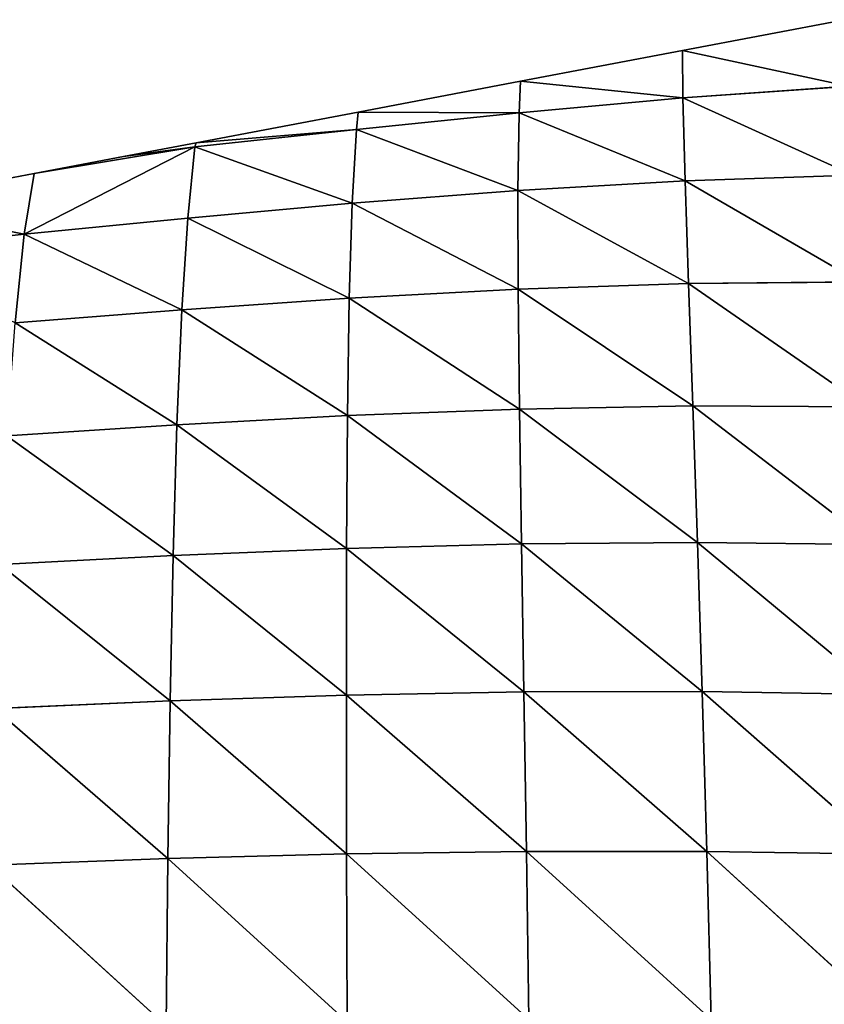
# Model space of a CAD drawing. Extents: x 3446 to 5005, y 1922 to 2416.
# Drawn here: x 3631 to 3687, y 2312 to 2381 of the extents above; entities that cross this region are included whole.
import ezdxf

# ---------------------------------------------------------------- set-up
doc = ezdxf.new("R2010")
doc.units = 0
doc.layers.get('0').update_dxf_attribs({"color": 13, "linetype": 'CONTINUOUS'})

# ---------------------------------------------------------------- blocks, each defined once
blk = doc.blocks.new('SKUPINA_20')
at = {"color": 37}
for p, q in [((241.564, 443.029), (230.304, 440.89)), ((230.304, 440.89), (219.044, 438.751)), ((230.304, 440.89), (230.338, 437.585, 10.493)), ((241.81, 438.397, 12.683), (230.304, 440.89)), ((219.044, 438.751), (207.784, 436.611)), ((219.044, 438.751), (218.95, 436.563, 7.917)), ((230.338, 437.585, 10.493), (219.044, 438.751)), ((230.338, 437.585, 10.493), (241.81, 438.397, 12.683)), ((218.95, 436.563, 7.917), (230.338, 437.585, 10.493)), ((230.338, 437.585, 10.493), (230.484, 431.833, 25.489)), ((230.338, 437.585, 10.493), (242.175, 432.224, 26.763)), ((207.784, 436.611), (196.524, 434.472)), ((207.784, 436.611), (207.651, 435.402, 5.05)), ((207.651, 435.402, 5.05), (218.95, 436.563, 7.917)), ((218.95, 436.563, 7.917), (207.784, 436.611)), ((218.95, 436.563, 7.917), (218.873, 431.162, 23.576)), ((218.95, 436.563, 7.917), (230.484, 431.833, 25.489)), ((196.435, 434.191, 1.952), (207.651, 435.402, 5.05)), ((207.651, 435.402, 5.05), (196.524, 434.472)), ((207.651, 435.402, 5.05), (207.354, 430.281, 21.21)), ((207.651, 435.402, 5.05), (218.873, 431.162, 23.576)), ((184.577, 428.125, 15.599), (196.435, 434.191, 1.952)), ((196.435, 434.191, 1.952), (185.264, 432.332)), ((196.524, 434.472), (191.478, 433.513)), ((191.478, 433.513), (196.435, 434.191, 1.952)), ((196.435, 434.191, 1.952), (195.937, 429.23, 18.485)), ((196.524, 434.472), (196.435, 434.191, 1.952)), ((196.435, 434.191, 1.952), (207.354, 430.281, 21.21)), ((191.478, 433.513), (185.264, 432.332)), ((185.264, 432.332), (174.004, 430.193)), ((185.264, 432.332), (184.577, 428.125, 15.599)), ((230.484, 431.833, 25.489), (242.175, 432.224, 26.763)), ((218.873, 431.162, 23.576), (230.484, 431.833, 25.489)), ((230.484, 431.833, 25.489), (230.719, 424.691, 41.122)), ((230.484, 431.833, 25.489), (242.611, 424.798, 41.479)), ((207.354, 430.281, 21.21), (218.873, 431.162, 23.576)), ((218.873, 431.162, 23.576), (218.894, 424.291, 39.937)), ((218.873, 431.162, 23.576), (230.719, 424.691, 41.122)), ((184.577, 428.125, 15.599), (174.004, 430.193)), ((195.937, 429.23, 18.485), (207.354, 430.281, 21.21)), ((207.354, 430.281, 21.21), (207.153, 423.666, 38.12)), ((207.354, 430.281, 21.21), (218.894, 424.291, 39.937)), ((184.577, 428.125, 15.599), (195.937, 429.23, 18.485)), ((195.937, 429.23, 18.485), (195.515, 422.866, 35.812)), ((195.937, 429.23, 18.485), (207.153, 423.666, 38.12)), ((173.319, 426.891, 12.491), (184.577, 428.125, 15.599)), ((184.577, 428.125, 15.599), (183.939, 421.947, 33.138)), ((184.577, 428.125, 15.599), (195.515, 422.866, 35.812)), ((218.894, 424.291, 39.937), (230.719, 424.691, 41.122)), ((230.719, 424.691, 41.122), (242.611, 424.798, 41.479)), ((230.719, 424.691, 41.122), (231.016, 416.174, 57.267)), ((230.719, 424.691, 41.122), (243.095, 416.118, 56.737)), ((207.153, 423.666, 38.12), (218.894, 424.291, 39.937)), ((218.894, 424.291, 39.937), (218.986, 415.949, 56.835)), ((218.894, 424.291, 39.937), (231.016, 416.174, 57.267)), ((195.515, 422.866, 35.812), (207.153, 423.666, 38.12)), ((207.153, 423.666, 38.12), (207.031, 415.5, 55.624)), ((207.153, 423.666, 38.12), (218.986, 415.949, 56.835)), ((183.939, 421.947, 33.138), (195.515, 422.866, 35.812)), ((195.515, 422.866, 35.812), (195.171, 414.871, 53.779)), ((195.515, 422.866, 35.812), (207.031, 415.5, 55.624)), ((183.939, 421.947, 33.138), (195.171, 414.871, 53.779)), ((207.031, 415.5, 55.624), (218.986, 415.949, 56.835)), ((218.986, 415.949, 56.835), (231.016, 416.174, 57.267)), ((218.986, 415.949, 56.835), (219.124, 406.582, 73.315)), ((218.986, 415.949, 56.835), (231.338, 406.684, 73.128)), ((231.016, 416.174, 57.267), (243.095, 416.118, 56.737)), ((231.016, 416.174, 57.267), (231.338, 406.684, 73.128)), ((231.016, 416.174, 57.267), (243.589, 406.53, 71.878)), ((195.171, 414.871, 53.779), (207.031, 415.5, 55.624)), ((207.031, 415.5, 55.624), (206.973, 406.267, 72.603)), ((207.031, 415.5, 55.624), (219.124, 406.582, 73.315)), ((183.373, 414.1, 51.409), (195.171, 414.871, 53.779)), ((195.171, 414.871, 53.779), (194.909, 405.777, 71.124)), ((195.171, 414.871, 53.779), (206.973, 406.267, 72.603)), ((183.373, 414.1, 51.409), (194.909, 405.777, 71.124)), ((219.124, 406.582, 73.315), (231.338, 406.684, 73.128)), ((231.338, 406.684, 73.128), (243.589, 406.53, 71.878)), ((231.338, 406.684, 73.128), (231.668, 396.315, 88.561)), ((231.338, 406.684, 73.128), (244.076, 396.118, 86.742)), ((194.909, 405.777, 71.124), (206.973, 406.267, 72.603)), ((206.973, 406.267, 72.603), (206.958, 396.059, 88.939)), ((206.973, 406.267, 72.603), (219.124, 406.582, 73.315)), ((206.973, 406.267, 72.603), (219.286, 396.284, 89.248)), ((219.124, 406.582, 73.315), (219.286, 396.284, 89.248)), ((219.124, 406.582, 73.315), (231.668, 396.315, 88.561)), ((182.902, 405.139, 68.979), (194.909, 405.777, 71.124)), ((194.909, 405.777, 71.124), (194.707, 395.667, 87.75)), ((194.909, 405.777, 71.124), (206.958, 396.059, 88.939)), ((182.902, 405.139, 68.979), (194.707, 395.667, 87.75)), ((194.707, 395.667, 87.75), (206.958, 396.059, 88.939)), ((206.958, 396.059, 88.939), (219.286, 396.284, 89.248)), ((206.958, 396.059, 88.939), (206.97, 385.03, 104.444)), ((206.958, 396.059, 88.939), (219.458, 385.204, 104.442)), ((219.286, 396.284, 89.248), (231.668, 396.315, 88.561)), ((219.286, 396.284, 89.248), (219.458, 385.204, 104.442)), ((219.286, 396.284, 89.248), (231.99, 385.204, 103.372)), ((231.668, 396.315, 88.561), (231.99, 385.204, 103.372)), ((231.668, 396.315, 88.561), (244.54, 385.004, 101.122)), ((231.668, 396.315, 88.561), (244.076, 396.118, 86.742)), ((182.508, 395.132, 85.775), (194.707, 395.667, 87.75)), ((182.508, 395.132, 85.775), (194.551, 384.702, 103.476)), ((194.707, 395.667, 87.75), (194.551, 384.702, 103.476)), ((194.707, 395.667, 87.75), (206.97, 385.03, 104.444)), ((194.551, 384.702, 103.476), (206.97, 385.03, 104.444)), ((206.97, 385.03, 104.444), (219.458, 385.204, 104.442)), ((206.97, 385.03, 104.444), (206.998, 373.36, 118.946)), ((206.97, 385.03, 104.444), (219.626, 373.51, 118.724)), ((219.458, 385.204, 104.442), (231.99, 385.204, 103.372)), ((219.458, 385.204, 104.442), (219.626, 373.51, 118.724)), ((219.458, 385.204, 104.442), (232.292, 373.505, 117.38)), ((231.99, 385.204, 103.372), (244.54, 385.004, 101.122)), ((231.99, 385.204, 103.372), (232.292, 373.505, 117.38)), ((231.99, 385.204, 103.372), (244.97, 373.326, 114.822)), ((182.177, 384.237, 101.616), (194.551, 384.702, 103.476)), ((182.177, 384.237, 101.616), (194.429, 373.07, 118.124)), ((194.551, 384.702, 103.476), (194.429, 373.07, 118.124)), ((194.551, 384.702, 103.476), (206.998, 373.36, 118.946))]:
    blk.add_line(p, q, dxfattribs=at)
mesh = blk.add_polyface(dxfattribs=at)
corners = [(241.81, 438.397, 12.683), (230.304, 440.89), (241.564, 443.029)]
mesh.append_faces([[corners[k] for k in face] for face in [(0, 1, 2)]], dxfattribs={"color": 37})
mesh = blk.add_polyface(dxfattribs=at)
corners = [(230.338, 437.585, 10.493), (219.044, 438.751), (230.304, 440.89)]
mesh.append_faces([[corners[k] for k in face] for face in [(0, 1, 2)]], dxfattribs={"color": 37})
mesh = blk.add_polyface(dxfattribs=at)
corners = [(241.81, 438.397, 12.683), (230.338, 437.585, 10.493), (230.304, 440.89)]
mesh.append_faces([[corners[k] for k in face] for face in [(0, 1, 2)]], dxfattribs={"color": 37})
mesh = blk.add_polyface(dxfattribs=at)
corners = [(218.95, 436.563, 7.917), (207.784, 436.611), (219.044, 438.751)]
mesh.append_faces([[corners[k] for k in face] for face in [(0, 1, 2)]], dxfattribs={"color": 37})
mesh = blk.add_polyface(dxfattribs=at)
corners = [(230.338, 437.585, 10.493), (218.95, 436.563, 7.917), (219.044, 438.751)]
mesh.append_faces([[corners[k] for k in face] for face in [(0, 1, 2)]], dxfattribs={"color": 37})
mesh = blk.add_polyface(dxfattribs=at)
corners = [(242.175, 432.224, 26.763), (230.338, 437.585, 10.493), (241.81, 438.397, 12.683)]
mesh.append_faces([[corners[k] for k in face] for face in [(0, 1, 2)]], dxfattribs={"color": 37})
mesh = blk.add_polyface(dxfattribs=at)
corners = [(230.484, 431.833, 25.489), (218.95, 436.563, 7.917), (230.338, 437.585, 10.493)]
mesh.append_faces([[corners[k] for k in face] for face in [(0, 1, 2)]], dxfattribs={"color": 37})
mesh = blk.add_polyface(dxfattribs=at)
corners = [(242.175, 432.224, 26.763), (230.484, 431.833, 25.489), (230.338, 437.585, 10.493)]
mesh.append_faces([[corners[k] for k in face] for face in [(0, 1, 2)]], dxfattribs={"color": 37})
mesh = blk.add_polyface(dxfattribs=at)
corners = [(207.651, 435.402, 5.05), (196.524, 434.472), (207.784, 436.611)]
mesh.append_faces([[corners[k] for k in face] for face in [(0, 1, 2)]], dxfattribs={"color": 37})
mesh = blk.add_polyface(dxfattribs=at)
corners = [(218.95, 436.563, 7.917), (207.651, 435.402, 5.05), (207.784, 436.611)]
mesh.append_faces([[corners[k] for k in face] for face in [(0, 1, 2)]], dxfattribs={"color": 37})
mesh = blk.add_polyface(dxfattribs=at)
corners = [(218.873, 431.162, 23.576), (207.651, 435.402, 5.05), (218.95, 436.563, 7.917)]
mesh.append_faces([[corners[k] for k in face] for face in [(0, 1, 2)]], dxfattribs={"color": 37})
mesh = blk.add_polyface(dxfattribs=at)
corners = [(230.484, 431.833, 25.489), (218.873, 431.162, 23.576), (218.95, 436.563, 7.917)]
mesh.append_faces([[corners[k] for k in face] for face in [(0, 1, 2)]], dxfattribs={"color": 37})
mesh = blk.add_polyface(dxfattribs=at)
corners = [(207.651, 435.402, 5.05), (196.435, 434.191, 1.952), (196.524, 434.472)]
mesh.append_faces([[corners[k] for k in face] for face in [(0, 1, 2)]], dxfattribs={"color": 37})
mesh = blk.add_polyface(dxfattribs=at)
corners = [(207.354, 430.281, 21.21), (196.435, 434.191, 1.952), (207.651, 435.402, 5.05)]
mesh.append_faces([[corners[k] for k in face] for face in [(0, 1, 2)]], dxfattribs={"color": 37})
mesh = blk.add_polyface(dxfattribs=at)
corners = [(218.873, 431.162, 23.576), (207.354, 430.281, 21.21), (207.651, 435.402, 5.05)]
mesh.append_faces([[corners[k] for k in face] for face in [(0, 1, 2)]], dxfattribs={"color": 37})
mesh = blk.add_polyface(dxfattribs=at)
corners = [(184.577, 428.125, 15.599), (185.264, 432.332), (196.435, 434.191, 1.952)]
mesh.append_faces([[corners[k] for k in face] for face in [(0, 1, 2)]], dxfattribs={"color": 37})
mesh = blk.add_polyface(dxfattribs=at)
corners = [(195.937, 429.23, 18.485), (184.577, 428.125, 15.599), (196.435, 434.191, 1.952)]
mesh.append_faces([[corners[k] for k in face] for face in [(0, 1, 2)]], dxfattribs={"color": 37})
mesh = blk.add_polyface(dxfattribs=at)
corners = [(196.435, 434.191, 1.952), (185.264, 432.332), (191.478, 433.513)]
mesh.append_faces([[corners[k] for k in face] for face in [(0, 1, 2)]], dxfattribs={"color": 37})
mesh = blk.add_polyface(dxfattribs=at)
corners = [(196.435, 434.191, 1.952), (191.478, 433.513), (196.524, 434.472)]
mesh.append_faces([[corners[k] for k in face] for face in [(0, 1, 2)]], dxfattribs={"color": 37})
mesh = blk.add_polyface(dxfattribs=at)
corners = [(207.354, 430.281, 21.21), (195.937, 429.23, 18.485), (196.435, 434.191, 1.952)]
mesh.append_faces([[corners[k] for k in face] for face in [(0, 1, 2)]], dxfattribs={"color": 37})
mesh = blk.add_polyface(dxfattribs=at)
corners = [(184.577, 428.125, 15.599), (174.004, 430.193), (185.264, 432.332)]
mesh.append_faces([[corners[k] for k in face] for face in [(0, 1, 2)]], dxfattribs={"color": 37})
mesh = blk.add_polyface(dxfattribs=at)
corners = [(242.611, 424.798, 41.479), (230.484, 431.833, 25.489), (242.175, 432.224, 26.763)]
mesh.append_faces([[corners[k] for k in face] for face in [(0, 1, 2)]], dxfattribs={"color": 37})
mesh = blk.add_polyface(dxfattribs=at)
corners = [(230.719, 424.691, 41.122), (218.873, 431.162, 23.576), (230.484, 431.833, 25.489)]
mesh.append_faces([[corners[k] for k in face] for face in [(0, 1, 2)]], dxfattribs={"color": 37})
mesh = blk.add_polyface(dxfattribs=at)
corners = [(242.611, 424.798, 41.479), (230.719, 424.691, 41.122), (230.484, 431.833, 25.489)]
mesh.append_faces([[corners[k] for k in face] for face in [(0, 1, 2)]], dxfattribs={"color": 37})
mesh = blk.add_polyface(dxfattribs=at)
corners = [(218.894, 424.291, 39.937), (207.354, 430.281, 21.21), (218.873, 431.162, 23.576)]
mesh.append_faces([[corners[k] for k in face] for face in [(0, 1, 2)]], dxfattribs={"color": 37})
mesh = blk.add_polyface(dxfattribs=at)
corners = [(230.719, 424.691, 41.122), (218.894, 424.291, 39.937), (218.873, 431.162, 23.576)]
mesh.append_faces([[corners[k] for k in face] for face in [(0, 1, 2)]], dxfattribs={"color": 37})
mesh = blk.add_polyface(dxfattribs=at)
corners = [(184.577, 428.125, 15.599), (173.319, 426.891, 12.491), (174.004, 430.193)]
mesh.append_faces([[corners[k] for k in face] for face in [(0, 1, 2)]], dxfattribs={"color": 37})
mesh = blk.add_polyface(dxfattribs=at)
corners = [(207.153, 423.666, 38.12), (195.937, 429.23, 18.485), (207.354, 430.281, 21.21)]
mesh.append_faces([[corners[k] for k in face] for face in [(0, 1, 2)]], dxfattribs={"color": 37})
mesh = blk.add_polyface(dxfattribs=at)
corners = [(218.894, 424.291, 39.937), (207.153, 423.666, 38.12), (207.354, 430.281, 21.21)]
mesh.append_faces([[corners[k] for k in face] for face in [(0, 1, 2)]], dxfattribs={"color": 37})
mesh = blk.add_polyface(dxfattribs=at)
corners = [(195.515, 422.866, 35.812), (184.577, 428.125, 15.599), (195.937, 429.23, 18.485)]
mesh.append_faces([[corners[k] for k in face] for face in [(0, 1, 2)]], dxfattribs={"color": 37})
mesh = blk.add_polyface(dxfattribs=at)
corners = [(207.153, 423.666, 38.12), (195.515, 422.866, 35.812), (195.937, 429.23, 18.485)]
mesh.append_faces([[corners[k] for k in face] for face in [(0, 1, 2)]], dxfattribs={"color": 37})
mesh = blk.add_polyface(dxfattribs=at)
corners = [(183.939, 421.947, 33.138), (173.319, 426.891, 12.491), (184.577, 428.125, 15.599)]
mesh.append_faces([[corners[k] for k in face] for face in [(0, 1, 2)]], dxfattribs={"color": 37})
mesh = blk.add_polyface(dxfattribs=at)
corners = [(195.515, 422.866, 35.812), (183.939, 421.947, 33.138), (184.577, 428.125, 15.599)]
mesh.append_faces([[corners[k] for k in face] for face in [(0, 1, 2)]], dxfattribs={"color": 37})
mesh = blk.add_polyface(dxfattribs=at)
corners = [(231.016, 416.174, 57.267), (218.894, 424.291, 39.937), (230.719, 424.691, 41.122)]
mesh.append_faces([[corners[k] for k in face] for face in [(0, 1, 2)]], dxfattribs={"color": 37})
mesh = blk.add_polyface(dxfattribs=at)
corners = [(243.095, 416.118, 56.737), (230.719, 424.691, 41.122), (242.611, 424.798, 41.479)]
mesh.append_faces([[corners[k] for k in face] for face in [(0, 1, 2)]], dxfattribs={"color": 37})
mesh = blk.add_polyface(dxfattribs=at)
corners = [(231.016, 416.174, 57.267), (230.719, 424.691, 41.122), (243.095, 416.118, 56.737)]
mesh.append_faces([[corners[k] for k in face] for face in [(0, 1, 2)]], dxfattribs={"color": 37})
mesh = blk.add_polyface(dxfattribs=at)
corners = [(218.986, 415.949, 56.835), (207.153, 423.666, 38.12), (218.894, 424.291, 39.937)]
mesh.append_faces([[corners[k] for k in face] for face in [(0, 1, 2)]], dxfattribs={"color": 37})
mesh = blk.add_polyface(dxfattribs=at)
corners = [(231.016, 416.174, 57.267), (218.986, 415.949, 56.835), (218.894, 424.291, 39.937)]
mesh.append_faces([[corners[k] for k in face] for face in [(0, 1, 2)]], dxfattribs={"color": 37})
mesh = blk.add_polyface(dxfattribs=at)
corners = [(207.031, 415.5, 55.624), (195.515, 422.866, 35.812), (207.153, 423.666, 38.12)]
mesh.append_faces([[corners[k] for k in face] for face in [(0, 1, 2)]], dxfattribs={"color": 37})
mesh = blk.add_polyface(dxfattribs=at)
corners = [(218.986, 415.949, 56.835), (207.031, 415.5, 55.624), (207.153, 423.666, 38.12)]
mesh.append_faces([[corners[k] for k in face] for face in [(0, 1, 2)]], dxfattribs={"color": 37})
mesh = blk.add_polyface(dxfattribs=at)
corners = [(195.171, 414.871, 53.779), (183.939, 421.947, 33.138), (195.515, 422.866, 35.812)]
mesh.append_faces([[corners[k] for k in face] for face in [(0, 1, 2)]], dxfattribs={"color": 37})
mesh = blk.add_polyface(dxfattribs=at)
corners = [(207.031, 415.5, 55.624), (195.171, 414.871, 53.779), (195.515, 422.866, 35.812)]
mesh.append_faces([[corners[k] for k in face] for face in [(0, 1, 2)]], dxfattribs={"color": 37})
mesh = blk.add_polyface(dxfattribs=at)
corners = [(195.171, 414.871, 53.779), (183.373, 414.1, 51.409), (183.939, 421.947, 33.138)]
mesh.append_faces([[corners[k] for k in face] for face in [(0, 1, 2)]], dxfattribs={"color": 37})
mesh = blk.add_polyface(dxfattribs=at)
corners = [(219.124, 406.582, 73.315), (207.031, 415.5, 55.624), (218.986, 415.949, 56.835)]
mesh.append_faces([[corners[k] for k in face] for face in [(0, 1, 2)]], dxfattribs={"color": 37})
mesh = blk.add_polyface(dxfattribs=at)
corners = [(231.338, 406.684, 73.128), (218.986, 415.949, 56.835), (231.016, 416.174, 57.267)]
mesh.append_faces([[corners[k] for k in face] for face in [(0, 1, 2)]], dxfattribs={"color": 37})
mesh = blk.add_polyface(dxfattribs=at)
corners = [(219.124, 406.582, 73.315), (218.986, 415.949, 56.835), (231.338, 406.684, 73.128)]
mesh.append_faces([[corners[k] for k in face] for face in [(0, 1, 2)]], dxfattribs={"color": 37})
mesh = blk.add_polyface(dxfattribs=at)
corners = [(231.338, 406.684, 73.128), (231.016, 416.174, 57.267), (243.589, 406.53, 71.878)]
mesh.append_faces([[corners[k] for k in face] for face in [(0, 1, 2)]], dxfattribs={"color": 37})
mesh = blk.add_polyface(dxfattribs=at)
corners = [(243.589, 406.53, 71.878), (231.016, 416.174, 57.267), (243.095, 416.118, 56.737)]
mesh.append_faces([[corners[k] for k in face] for face in [(0, 1, 2)]], dxfattribs={"color": 37})
mesh = blk.add_polyface(dxfattribs=at)
corners = [(206.973, 406.267, 72.603), (195.171, 414.871, 53.779), (207.031, 415.5, 55.624)]
mesh.append_faces([[corners[k] for k in face] for face in [(0, 1, 2)]], dxfattribs={"color": 37})
mesh = blk.add_polyface(dxfattribs=at)
corners = [(219.124, 406.582, 73.315), (206.973, 406.267, 72.603), (207.031, 415.5, 55.624)]
mesh.append_faces([[corners[k] for k in face] for face in [(0, 1, 2)]], dxfattribs={"color": 37})
mesh = blk.add_polyface(dxfattribs=at)
corners = [(194.909, 405.777, 71.124), (183.373, 414.1, 51.409), (195.171, 414.871, 53.779)]
mesh.append_faces([[corners[k] for k in face] for face in [(0, 1, 2)]], dxfattribs={"color": 37})
mesh = blk.add_polyface(dxfattribs=at)
corners = [(206.973, 406.267, 72.603), (194.909, 405.777, 71.124), (195.171, 414.871, 53.779)]
mesh.append_faces([[corners[k] for k in face] for face in [(0, 1, 2)]], dxfattribs={"color": 37})
mesh = blk.add_polyface(dxfattribs=at)
corners = [(194.909, 405.777, 71.124), (182.902, 405.139, 68.979), (183.373, 414.1, 51.409)]
mesh.append_faces([[corners[k] for k in face] for face in [(0, 1, 2)]], dxfattribs={"color": 37})
mesh = blk.add_polyface(dxfattribs=at)
corners = [(231.668, 396.315, 88.561), (219.124, 406.582, 73.315), (231.338, 406.684, 73.128)]
mesh.append_faces([[corners[k] for k in face] for face in [(0, 1, 2)]], dxfattribs={"color": 37})
mesh = blk.add_polyface(dxfattribs=at)
corners = [(231.668, 396.315, 88.561), (231.338, 406.684, 73.128), (244.076, 396.118, 86.742)]
mesh.append_faces([[corners[k] for k in face] for face in [(0, 1, 2)]], dxfattribs={"color": 37})
mesh = blk.add_polyface(dxfattribs=at)
corners = [(244.076, 396.118, 86.742), (231.338, 406.684, 73.128), (243.589, 406.53, 71.878)]
mesh.append_faces([[corners[k] for k in face] for face in [(0, 1, 2)]], dxfattribs={"color": 37})
mesh = blk.add_polyface(dxfattribs=at)
corners = [(206.958, 396.059, 88.939), (194.909, 405.777, 71.124), (206.973, 406.267, 72.603)]
mesh.append_faces([[corners[k] for k in face] for face in [(0, 1, 2)]], dxfattribs={"color": 37})
mesh = blk.add_polyface(dxfattribs=at)
corners = [(219.286, 396.284, 89.248), (206.958, 396.059, 88.939), (206.973, 406.267, 72.603)]
mesh.append_faces([[corners[k] for k in face] for face in [(0, 1, 2)]], dxfattribs={"color": 37})
mesh = blk.add_polyface(dxfattribs=at)
corners = [(219.286, 396.284, 89.248), (206.973, 406.267, 72.603), (219.124, 406.582, 73.315)]
mesh.append_faces([[corners[k] for k in face] for face in [(0, 1, 2)]], dxfattribs={"color": 37})
mesh = blk.add_polyface(dxfattribs=at)
corners = [(219.286, 396.284, 89.248), (219.124, 406.582, 73.315), (231.668, 396.315, 88.561)]
mesh.append_faces([[corners[k] for k in face] for face in [(0, 1, 2)]], dxfattribs={"color": 37})
mesh = blk.add_polyface(dxfattribs=at)
corners = [(194.707, 395.667, 87.75), (182.902, 405.139, 68.979), (194.909, 405.777, 71.124)]
mesh.append_faces([[corners[k] for k in face] for face in [(0, 1, 2)]], dxfattribs={"color": 37})
mesh = blk.add_polyface(dxfattribs=at)
corners = [(206.958, 396.059, 88.939), (194.707, 395.667, 87.75), (194.909, 405.777, 71.124)]
mesh.append_faces([[corners[k] for k in face] for face in [(0, 1, 2)]], dxfattribs={"color": 37})
mesh = blk.add_polyface(dxfattribs=at)
corners = [(194.707, 395.667, 87.75), (182.508, 395.132, 85.775), (182.902, 405.139, 68.979)]
mesh.append_faces([[corners[k] for k in face] for face in [(0, 1, 2)]], dxfattribs={"color": 37})
mesh = blk.add_polyface(dxfattribs=at)
corners = [(206.97, 385.03, 104.444), (194.707, 395.667, 87.75), (206.958, 396.059, 88.939)]
mesh.append_faces([[corners[k] for k in face] for face in [(0, 1, 2)]], dxfattribs={"color": 37})
mesh = blk.add_polyface(dxfattribs=at)
corners = [(219.458, 385.204, 104.442), (206.958, 396.059, 88.939), (219.286, 396.284, 89.248)]
mesh.append_faces([[corners[k] for k in face] for face in [(0, 1, 2)]], dxfattribs={"color": 37})
mesh = blk.add_polyface(dxfattribs=at)
corners = [(206.97, 385.03, 104.444), (206.958, 396.059, 88.939), (219.458, 385.204, 104.442)]
mesh.append_faces([[corners[k] for k in face] for face in [(0, 1, 2)]], dxfattribs={"color": 37})
mesh = blk.add_polyface(dxfattribs=at)
corners = [(231.99, 385.204, 103.372), (219.286, 396.284, 89.248), (231.668, 396.315, 88.561)]
mesh.append_faces([[corners[k] for k in face] for face in [(0, 1, 2)]], dxfattribs={"color": 37})
mesh = blk.add_polyface(dxfattribs=at)
corners = [(219.458, 385.204, 104.442), (219.286, 396.284, 89.248), (231.99, 385.204, 103.372)]
mesh.append_faces([[corners[k] for k in face] for face in [(0, 1, 2)]], dxfattribs={"color": 37})
mesh = blk.add_polyface(dxfattribs=at)
corners = [(231.99, 385.204, 103.372), (231.668, 396.315, 88.561), (244.54, 385.004, 101.122)]
mesh.append_faces([[corners[k] for k in face] for face in [(0, 1, 2)]], dxfattribs={"color": 37})
mesh = blk.add_polyface(dxfattribs=at)
corners = [(244.54, 385.004, 101.122), (231.668, 396.315, 88.561), (244.076, 396.118, 86.742)]
mesh.append_faces([[corners[k] for k in face] for face in [(0, 1, 2)]], dxfattribs={"color": 37})
mesh = blk.add_polyface(dxfattribs=at)
corners = [(194.551, 384.702, 103.476), (182.177, 384.237, 101.616), (182.508, 395.132, 85.775)]
mesh.append_faces([[corners[k] for k in face] for face in [(0, 1, 2)]], dxfattribs={"color": 37})
mesh = blk.add_polyface(dxfattribs=at)
corners = [(194.551, 384.702, 103.476), (182.508, 395.132, 85.775), (194.707, 395.667, 87.75)]
mesh.append_faces([[corners[k] for k in face] for face in [(0, 1, 2)]], dxfattribs={"color": 37})
mesh = blk.add_polyface(dxfattribs=at)
corners = [(206.97, 385.03, 104.444), (194.551, 384.702, 103.476), (194.707, 395.667, 87.75)]
mesh.append_faces([[corners[k] for k in face] for face in [(0, 1, 2)]], dxfattribs={"color": 37})
mesh = blk.add_polyface(dxfattribs=at)
corners = [(206.998, 373.36, 118.946), (194.551, 384.702, 103.476), (206.97, 385.03, 104.444)]
mesh.append_faces([[corners[k] for k in face] for face in [(0, 1, 2)]], dxfattribs={"color": 37})
mesh = blk.add_polyface(dxfattribs=at)
corners = [(219.626, 373.51, 118.724), (206.97, 385.03, 104.444), (219.458, 385.204, 104.442)]
mesh.append_faces([[corners[k] for k in face] for face in [(0, 1, 2)]], dxfattribs={"color": 37})
mesh = blk.add_polyface(dxfattribs=at)
corners = [(206.998, 373.36, 118.946), (206.97, 385.03, 104.444), (219.626, 373.51, 118.724)]
mesh.append_faces([[corners[k] for k in face] for face in [(0, 1, 2)]], dxfattribs={"color": 37})
mesh = blk.add_polyface(dxfattribs=at)
corners = [(219.626, 373.51, 118.724), (219.458, 385.204, 104.442), (232.292, 373.505, 117.38)]
mesh.append_faces([[corners[k] for k in face] for face in [(0, 1, 2)]], dxfattribs={"color": 37})
mesh = blk.add_polyface(dxfattribs=at)
corners = [(232.292, 373.505, 117.38), (219.458, 385.204, 104.442), (231.99, 385.204, 103.372)]
mesh.append_faces([[corners[k] for k in face] for face in [(0, 1, 2)]], dxfattribs={"color": 37})
mesh = blk.add_polyface(dxfattribs=at)
corners = [(232.292, 373.505, 117.38), (231.99, 385.204, 103.372), (244.97, 373.326, 114.822)]
mesh.append_faces([[corners[k] for k in face] for face in [(0, 1, 2)]], dxfattribs={"color": 37})
mesh = blk.add_polyface(dxfattribs=at)
corners = [(244.97, 373.326, 114.822), (231.99, 385.204, 103.372), (244.54, 385.004, 101.122)]
mesh.append_faces([[corners[k] for k in face] for face in [(0, 1, 2)]], dxfattribs={"color": 37})
mesh = blk.add_polyface(dxfattribs=at)
corners = [(194.429, 373.07, 118.124), (181.899, 372.652, 116.324), (182.177, 384.237, 101.616)]
mesh.append_faces([[corners[k] for k in face] for face in [(0, 1, 2)]], dxfattribs={"color": 37})
mesh = blk.add_polyface(dxfattribs=at)
corners = [(194.429, 373.07, 118.124), (182.177, 384.237, 101.616), (194.551, 384.702, 103.476)]
mesh.append_faces([[corners[k] for k in face] for face in [(0, 1, 2)]], dxfattribs={"color": 37})
mesh = blk.add_polyface(dxfattribs=at)
corners = [(206.998, 373.36, 118.946), (194.429, 373.07, 118.124), (194.551, 384.702, 103.476)]
mesh.append_faces([[corners[k] for k in face] for face in [(0, 1, 2)]], dxfattribs={"color": 37})

msp = doc.modelspace()

# ---------------------------------------------------------------- block references
at = {"zscale": 0.92}
msp.add_blockref('SKUPINA_20', (3446.488, 1937.724), dxfattribs=at)

doc.saveas('drawing.dxf')
